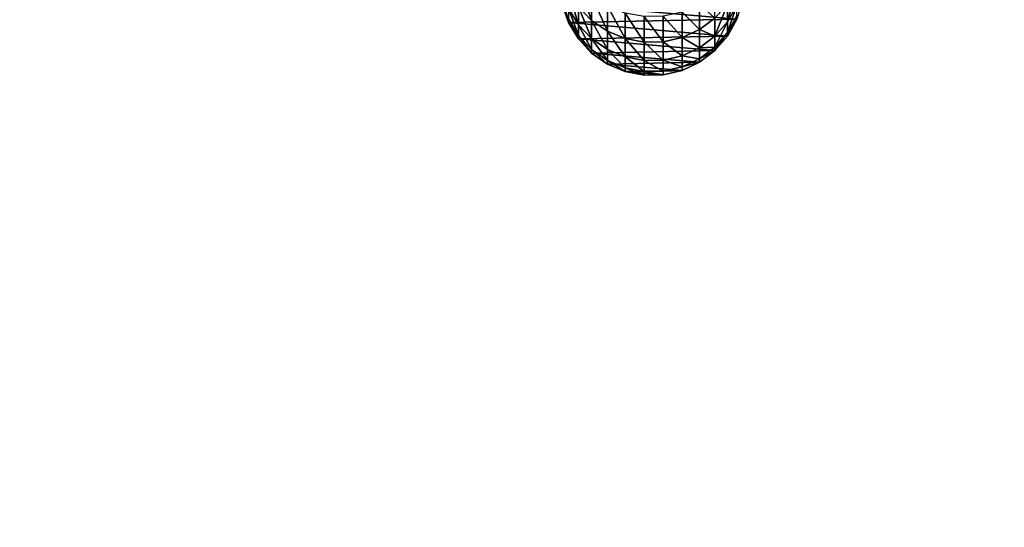
# Model space of a CAD drawing. Extents: x -904 to 1723, y -814 to 1088.
# Drawn here: x 273 to 300, y 843 to 857 of the extents above; entities that cross this region are included whole.
import ezdxf

# ---------------------------------------------------------------- set-up
doc = ezdxf.new("R2010")
doc.units = 0
doc.layers.get('0').update_dxf_attribs({"color": 13, "linetype": 'CONTINUOUS'})
doc.layers.add('SHELF', color=252, linetype='CONTINUOUS')

# ---------------------------------------------------------------- blocks, each defined once
blk = doc.blocks.new('CHROME_RING')
for p, q in [((1.924, 4.934, 160.011), (1.43, 4.763, 160.021)), ((1.924, 4.934), (1.43, 4.763)), ((1.43, 4.763, 160.021), (0.983, 4.493, 160.03)), ((1.43, 4.763), (0.983, 4.493)), ((1.525, 4.763, 162.437), (1.079, 4.493, 162.472)), ((1.812, 4.763, 164.859), (1.369, 4.493, 164.929)), ((1.525, 4.763, 162.437), (1.43, 4.763, 160.021)), ((1.43, 4.763, 160.021), (1.43, 4.763)), ((0.983, 4.493, 160.03), (0.601, 4.136, 160.037)), ((0.983, 4.493), (0.601, 4.136)), ((1.079, 4.493, 162.472), (0.698, 4.136, 162.502)), ((1.079, 4.493, 162.472), (0.983, 4.493, 160.03)), ((0.983, 4.493, 160.03), (0.983, 4.493)), ((1.369, 4.493, 164.929), (0.992, 4.136, 164.989)), ((1.369, 4.493, 164.929), (1.079, 4.493, 162.472)), ((1.852, 4.493, 167.356), (1.369, 4.493, 164.929)), ((1.852, 4.493, 167.356), (1.481, 4.136, 167.445)), ((0.601, 4.136, 160.037), (0.302, 3.707, 160.043)), ((0.601, 4.136), (0.302, 3.707)), ((0.698, 4.136, 162.502), (0.4, 3.707, 162.526)), ((0.698, 4.136, 162.502), (0.601, 4.136, 160.037)), ((0.601, 4.136, 160.037), (0.601, 4.136)), ((0.992, 4.136, 164.989), (0.697, 3.707, 165.036)), ((0.992, 4.136, 164.989), (0.698, 4.136, 162.502)), ((1.481, 4.136, 167.445), (0.992, 4.136, 164.989)), ((1.481, 4.136, 167.445), (1.19, 3.707, 167.515)), ((2.16, 4.136, 169.855), (1.481, 4.136, 167.445)), ((0.302, 3.707, 160.043), (0.099, 3.226, 160.047)), ((0.302, 3.707), (0.099, 3.226)), ((0.4, 3.707, 162.526), (0.197, 3.226, 162.542)), ((0.4, 3.707, 162.526), (0.302, 3.707, 160.043)), ((0.302, 3.707, 160.043), (0.302, 3.707)), ((0.697, 3.707, 165.036), (0.4, 3.707, 162.526)), ((0.697, 3.707, 165.036), (0.496, 3.226, 165.068)), ((1.19, 3.707, 167.515), (0.697, 3.707, 165.036)), ((1.19, 3.707, 167.515), (0.992, 3.226, 167.562)), ((1.876, 3.707, 169.947), (1.19, 3.707, 167.515)), ((0.099, 3.226, 160.047), (0, 2.713, 160.049)), ((0.099, 3.226), (0, 2.713)), ((0.197, 3.226, 162.542), (0.098, 2.713, 162.549)), ((0.197, 3.226, 162.542), (0.099, 3.226, 160.047)), ((0.099, 3.226, 160.047), (0.099, 3.226)), ((0.496, 3.226, 165.068), (0.197, 3.226, 162.542)), ((0.496, 3.226, 165.068), (0.398, 2.713, 165.083)), ((0.992, 3.226, 167.562), (0.496, 3.226, 165.068)), ((0.992, 3.226, 167.562), (0.896, 2.713, 167.585)), ((1.682, 3.226, 170.01), (0.992, 3.226, 167.562)), ((0.098, 2.713, 162.549), (0, 2.713, 160.049)), ((0, 2.713, 160.049), (0.01, 2.19, 160.049)), ((0, 2.713), (0.01, 2.19)), ((0, 2.713, 160.049), (0, 2.713)), ((0.098, 2.713, 162.549), (0.108, 2.19, 162.549)), ((0.398, 2.713, 165.083), (0.098, 2.713, 162.549)), ((0.896, 2.713, 167.585), (0.398, 2.713, 165.083)), ((0.398, 2.713, 165.083), (0.408, 2.19, 165.081)), ((1.588, 2.713, 170.041), (0.896, 2.713, 167.585)), ((0.896, 2.713, 167.585), (0.906, 2.19, 167.583)), ((0.108, 2.19, 162.549), (0.01, 2.19, 160.049)), ((0.01, 2.19, 160.049), (0.129, 1.681, 160.046)), ((0.01, 2.19), (0.129, 1.681)), ((0.01, 2.19, 160.049), (0.01, 2.19)), ((0.108, 2.19, 162.549), (0.227, 1.681, 162.539)), ((0.408, 2.19, 165.081), (0.108, 2.19, 162.549)), ((0.906, 2.19, 167.583), (0.408, 2.19, 165.081)), ((0.408, 2.19, 165.081), (0.525, 1.681, 165.063)), ((1.598, 2.19, 170.038), (0.906, 2.19, 167.583)), ((0.906, 2.19, 167.583), (1.021, 1.681, 167.555)), ((0.227, 1.681, 162.539), (0.129, 1.681, 160.046)), ((0.129, 1.681, 160.046), (0.35, 1.208, 160.042)), ((0.129, 1.681), (0.35, 1.208)), ((0.129, 1.681, 160.046), (0.129, 1.681)), ((0.227, 1.681, 162.539), (0.448, 1.208, 162.522)), ((0.525, 1.681, 165.063), (0.227, 1.681, 162.539)), ((1.021, 1.681, 167.555), (0.525, 1.681, 165.063)), ((0.525, 1.681, 165.063), (0.744, 1.208, 165.028)), ((1.711, 1.681, 170.001), (1.021, 1.681, 167.555)), ((1.021, 1.681, 167.555), (1.237, 1.208, 167.503)), ((0.448, 1.208, 162.522), (0.35, 1.208, 160.042)), ((0.35, 1.208), (0.666, 0.791)), ((0.35, 1.208, 160.042), (0.666, 0.791, 160.036)), ((0.35, 1.208, 160.042), (0.35, 1.208)), ((0.744, 1.208, 165.028), (0.448, 1.208, 162.522)), ((0.448, 1.208, 162.522), (0.762, 0.791, 162.497)), ((0.744, 1.208, 165.028), (1.056, 0.791, 164.979)), ((1.237, 1.208, 167.503), (0.744, 1.208, 165.028)), ((1.922, 1.208, 169.932), (1.237, 1.208, 167.503)), ((1.237, 1.208, 167.503), (1.544, 0.791, 167.43)), ((0.762, 0.791, 162.497), (0.666, 0.791, 160.036)), ((0.666, 0.791, 160.036), (1.061, 0.449, 160.028)), ((0.666, 0.791, 160.036), (0.666, 0.791)), ((0.666, 0.791), (1.061, 0.449)), ((1.056, 0.791, 164.979), (0.762, 0.791, 162.497)), ((0.762, 0.791, 162.497), (1.157, 0.449, 162.466)), ((1.056, 0.791, 164.979), (1.447, 0.449, 164.917)), ((1.544, 0.791, 167.43), (1.056, 0.791, 164.979)), ((1.157, 0.449, 162.466), (1.061, 0.449, 160.028)), ((1.061, 0.449, 160.028), (1.518, 0.196, 160.019)), ((1.061, 0.449), (1.518, 0.196)), ((1.061, 0.449, 160.028), (1.061, 0.449)), ((1.447, 0.449, 164.917), (1.157, 0.449, 162.466)), ((1.157, 0.449, 162.466), (1.613, 0.196, 162.43)), ((1.447, 0.449, 164.917), (1.899, 0.196, 164.845)), ((1.928, 0.449, 167.337), (1.447, 0.449, 164.917))]:
    blk.add_line(p, q)
mesh = blk.add_polyface()
corners = [(0.099, 3.226), (0.01, 2.19), (0, 2.713), (0.129, 1.681), (0.302, 3.707), (0.35, 1.208), (0.601, 4.136), (0.666, 0.791), (0.983, 4.493), (1.061, 0.449), (1.43, 4.763), (1.518, 0.196), (1.924, 4.934), (2.019, 0.045), (2.443, 4.999), (2.539, 0), (2.963, 4.954), (3.058, 0.065), (3.463, 4.803), (3.552, 0.236), (3.921, 4.55), (3.999, 0.506), (4.316, 4.208), (4.381, 0.863), (4.631, 3.791), (4.68, 1.292), (4.853, 3.318), (4.883, 1.773), (4.972, 2.809), (4.982, 2.286)]
mesh.append_faces([[corners[k] for k in face] for face in [(0, 1, 2), (27, 28, 29)]], dxfattribs={"vtx0": -1})
mesh.append_faces([[corners[k] for k in face] for face in [(1, 0, 3), (3, 4, 5), (5, 6, 7), (7, 8, 9), (9, 10, 11), (11, 12, 13), (13, 14, 15), (15, 16, 17), (17, 18, 19), (19, 20, 21), (21, 22, 23), (23, 24, 25), (25, 26, 27)]], dxfattribs={"vtx0": -1, "vtx1": -1})
mesh.append_faces([[corners[k] for k in face] for face in [(3, 0, 4), (5, 4, 6), (7, 6, 8), (9, 8, 10), (11, 10, 12), (13, 12, 14), (15, 14, 16), (17, 16, 18), (19, 18, 20), (21, 20, 22), (23, 22, 24), (25, 24, 26), (27, 26, 28)]], dxfattribs={"vtx0": -1, "vtx2": -1})
mesh = blk.add_polyface()
corners = [(1.43, 4.763, 160.021), (2.018, 4.934, 162.398), (1.924, 4.934, 160.011), (1.525, 4.763, 162.437)]
mesh.append_faces([[corners[k] for k in face] for face in [(0, 1, 2), (1, 0, 3)]], dxfattribs={"vtx0": -1})
mesh = blk.add_polyface()
corners = [(1.43, 4.763, 160.021), (1.924, 4.934), (1.43, 4.763), (1.924, 4.934, 160.011)]
mesh.append_faces([[corners[k] for k in face] for face in [(0, 1, 2), (1, 0, 3)]], dxfattribs={"vtx0": -1})
mesh = blk.add_polyface()
corners = [(0.983, 4.493, 160.03), (1.525, 4.763, 162.437), (1.43, 4.763, 160.021), (1.079, 4.493, 162.472)]
mesh.append_faces([[corners[k] for k in face] for face in [(0, 1, 2), (1, 0, 3)]], dxfattribs={"vtx0": -1})
mesh = blk.add_polyface()
corners = [(0.983, 4.493, 160.03), (1.43, 4.763), (0.983, 4.493), (1.43, 4.763, 160.021)]
mesh.append_faces([[corners[k] for k in face] for face in [(0, 1, 2), (1, 0, 3)]], dxfattribs={"vtx0": -1})
mesh = blk.add_polyface()
corners = [(1.079, 4.493, 162.472), (1.812, 4.763, 164.859), (1.525, 4.763, 162.437), (1.369, 4.493, 164.929)]
mesh.append_faces([[corners[k] for k in face] for face in [(0, 1, 2), (1, 0, 3)]], dxfattribs={"vtx0": -1})
mesh = blk.add_polyface()
corners = [(1.369, 4.493, 164.929), (2.287, 4.763, 167.251), (1.812, 4.763, 164.859), (1.852, 4.493, 167.356)]
mesh.append_faces([[corners[k] for k in face] for face in [(0, 1, 2), (1, 0, 3)]], dxfattribs={"vtx0": -1})
mesh = blk.add_polyface()
corners = [(0.601, 4.136, 160.037), (1.079, 4.493, 162.472), (0.983, 4.493, 160.03), (0.698, 4.136, 162.502)]
mesh.append_faces([[corners[k] for k in face] for face in [(0, 1, 2), (1, 0, 3)]], dxfattribs={"vtx0": -1})
mesh = blk.add_polyface()
corners = [(0.601, 4.136, 160.037), (0.983, 4.493), (0.601, 4.136), (0.983, 4.493, 160.03)]
mesh.append_faces([[corners[k] for k in face] for face in [(0, 1, 2), (1, 0, 3)]], dxfattribs={"vtx0": -1})
mesh = blk.add_polyface()
corners = [(0.698, 4.136, 162.502), (1.369, 4.493, 164.929), (1.079, 4.493, 162.472), (0.992, 4.136, 164.989)]
mesh.append_faces([[corners[k] for k in face] for face in [(0, 1, 2), (1, 0, 3)]], dxfattribs={"vtx0": -1})
mesh = blk.add_polyface()
corners = [(0.992, 4.136, 164.989), (1.852, 4.493, 167.356), (1.369, 4.493, 164.929), (1.481, 4.136, 167.445)]
mesh.append_faces([[corners[k] for k in face] for face in [(0, 1, 2), (1, 0, 3)]], dxfattribs={"vtx0": -1})
mesh = blk.add_polyface()
corners = [(1.481, 4.136, 167.445), (2.524, 4.493, 169.737), (1.852, 4.493, 167.356), (2.16, 4.136, 169.855)]
mesh.append_faces([[corners[k] for k in face] for face in [(0, 1, 2), (1, 0, 3)]], dxfattribs={"vtx0": -1})
mesh = blk.add_polyface()
corners = [(0.601, 4.136, 160.037), (0.302, 3.707), (0.302, 3.707, 160.043), (0.601, 4.136)]
mesh.append_faces([[corners[k] for k in face] for face in [(0, 1, 2), (1, 0, 3)]], dxfattribs={"vtx0": -1})
mesh = blk.add_polyface()
corners = [(0.698, 4.136, 162.502), (0.302, 3.707, 160.043), (0.4, 3.707, 162.526), (0.601, 4.136, 160.037)]
mesh.append_faces([[corners[k] for k in face] for face in [(0, 1, 2), (1, 0, 3)]], dxfattribs={"vtx0": -1})
mesh = blk.add_polyface()
corners = [(0.992, 4.136, 164.989), (0.4, 3.707, 162.526), (0.697, 3.707, 165.036), (0.698, 4.136, 162.502)]
mesh.append_faces([[corners[k] for k in face] for face in [(0, 1, 2), (1, 0, 3)]], dxfattribs={"vtx0": -1})
mesh = blk.add_polyface()
corners = [(1.481, 4.136, 167.445), (0.697, 3.707, 165.036), (1.19, 3.707, 167.515), (0.992, 4.136, 164.989)]
mesh.append_faces([[corners[k] for k in face] for face in [(0, 1, 2), (1, 0, 3)]], dxfattribs={"vtx0": -1})
mesh = blk.add_polyface()
corners = [(2.16, 4.136, 169.855), (1.19, 3.707, 167.515), (1.876, 3.707, 169.947), (1.481, 4.136, 167.445)]
mesh.append_faces([[corners[k] for k in face] for face in [(0, 1, 2), (1, 0, 3)]], dxfattribs={"vtx0": -1})
mesh = blk.add_polyface()
corners = [(0.4, 3.707, 162.526), (0.099, 3.226, 160.047), (0.197, 3.226, 162.542), (0.302, 3.707, 160.043)]
mesh.append_faces([[corners[k] for k in face] for face in [(0, 1, 2), (1, 0, 3)]], dxfattribs={"vtx0": -1})
mesh = blk.add_polyface()
corners = [(0.302, 3.707, 160.043), (0.099, 3.226), (0.099, 3.226, 160.047), (0.302, 3.707)]
mesh.append_faces([[corners[k] for k in face] for face in [(0, 1, 2), (1, 0, 3)]], dxfattribs={"vtx0": -1})
mesh = blk.add_polyface()
corners = [(0.697, 3.707, 165.036), (0.197, 3.226, 162.542), (0.496, 3.226, 165.068), (0.4, 3.707, 162.526)]
mesh.append_faces([[corners[k] for k in face] for face in [(0, 1, 2), (1, 0, 3)]], dxfattribs={"vtx0": -1})
mesh = blk.add_polyface()
corners = [(1.19, 3.707, 167.515), (0.496, 3.226, 165.068), (0.992, 3.226, 167.562), (0.697, 3.707, 165.036)]
mesh.append_faces([[corners[k] for k in face] for face in [(0, 1, 2), (1, 0, 3)]], dxfattribs={"vtx0": -1})
mesh = blk.add_polyface()
corners = [(1.876, 3.707, 169.947), (0.992, 3.226, 167.562), (1.682, 3.226, 170.01), (1.19, 3.707, 167.515)]
mesh.append_faces([[corners[k] for k in face] for face in [(0, 1, 2), (1, 0, 3)]], dxfattribs={"vtx0": -1})
mesh = blk.add_polyface()
corners = [(0.197, 3.226, 162.542), (0, 2.713, 160.049), (0.098, 2.713, 162.549), (0.099, 3.226, 160.047)]
mesh.append_faces([[corners[k] for k in face] for face in [(0, 1, 2), (1, 0, 3)]], dxfattribs={"vtx0": -1})
mesh = blk.add_polyface()
corners = [(0.099, 3.226, 160.047), (0, 2.713), (0, 2.713, 160.049), (0.099, 3.226)]
mesh.append_faces([[corners[k] for k in face] for face in [(0, 1, 2), (1, 0, 3)]], dxfattribs={"vtx0": -1})
mesh = blk.add_polyface()
corners = [(0.496, 3.226, 165.068), (0.098, 2.713, 162.549), (0.398, 2.713, 165.083), (0.197, 3.226, 162.542)]
mesh.append_faces([[corners[k] for k in face] for face in [(0, 1, 2), (1, 0, 3)]], dxfattribs={"vtx0": -1})
mesh = blk.add_polyface()
corners = [(0.992, 3.226, 167.562), (0.398, 2.713, 165.083), (0.896, 2.713, 167.585), (0.496, 3.226, 165.068)]
mesh.append_faces([[corners[k] for k in face] for face in [(0, 1, 2), (1, 0, 3)]], dxfattribs={"vtx0": -1})
mesh = blk.add_polyface()
corners = [(1.682, 3.226, 170.01), (0.896, 2.713, 167.585), (1.588, 2.713, 170.041), (0.992, 3.226, 167.562)]
mesh.append_faces([[corners[k] for k in face] for face in [(0, 1, 2), (1, 0, 3)]], dxfattribs={"vtx0": -1})
mesh = blk.add_polyface()
corners = [(0.098, 2.713, 162.549), (0.01, 2.19, 160.049), (0.108, 2.19, 162.549), (0, 2.713, 160.049)]
mesh.append_faces([[corners[k] for k in face] for face in [(0, 1, 2), (1, 0, 3)]], dxfattribs={"vtx0": -1})
mesh = blk.add_polyface()
corners = [(0, 2.713, 160.049), (0.01, 2.19), (0.01, 2.19, 160.049), (0, 2.713)]
mesh.append_faces([[corners[k] for k in face] for face in [(0, 1, 2), (1, 0, 3)]], dxfattribs={"vtx0": -1})
mesh = blk.add_polyface()
corners = [(0.398, 2.713, 165.083), (0.108, 2.19, 162.549), (0.408, 2.19, 165.081), (0.098, 2.713, 162.549)]
mesh.append_faces([[corners[k] for k in face] for face in [(0, 1, 2), (1, 0, 3)]], dxfattribs={"vtx0": -1})
mesh = blk.add_polyface()
corners = [(0.896, 2.713, 167.585), (0.408, 2.19, 165.081), (0.906, 2.19, 167.583), (0.398, 2.713, 165.083)]
mesh.append_faces([[corners[k] for k in face] for face in [(0, 1, 2), (1, 0, 3)]], dxfattribs={"vtx0": -1})
mesh = blk.add_polyface()
corners = [(1.588, 2.713, 170.041), (0.906, 2.19, 167.583), (1.598, 2.19, 170.038), (0.896, 2.713, 167.585)]
mesh.append_faces([[corners[k] for k in face] for face in [(0, 1, 2), (1, 0, 3)]], dxfattribs={"vtx0": -1})
mesh = blk.add_polyface()
corners = [(0.108, 2.19, 162.549), (0.129, 1.681, 160.046), (0.227, 1.681, 162.539), (0.01, 2.19, 160.049)]
mesh.append_faces([[corners[k] for k in face] for face in [(0, 1, 2), (1, 0, 3)]], dxfattribs={"vtx0": -1})
mesh = blk.add_polyface()
corners = [(0.01, 2.19, 160.049), (0.129, 1.681), (0.129, 1.681, 160.046), (0.01, 2.19)]
mesh.append_faces([[corners[k] for k in face] for face in [(0, 1, 2), (1, 0, 3)]], dxfattribs={"vtx0": -1})
mesh = blk.add_polyface()
corners = [(0.408, 2.19, 165.081), (0.227, 1.681, 162.539), (0.525, 1.681, 165.063), (0.108, 2.19, 162.549)]
mesh.append_faces([[corners[k] for k in face] for face in [(0, 1, 2), (1, 0, 3)]], dxfattribs={"vtx0": -1})
mesh = blk.add_polyface()
corners = [(0.906, 2.19, 167.583), (0.525, 1.681, 165.063), (1.021, 1.681, 167.555), (0.408, 2.19, 165.081)]
mesh.append_faces([[corners[k] for k in face] for face in [(0, 1, 2), (1, 0, 3)]], dxfattribs={"vtx0": -1})
mesh = blk.add_polyface()
corners = [(1.598, 2.19, 170.038), (1.021, 1.681, 167.555), (1.711, 1.681, 170.001), (0.906, 2.19, 167.583)]
mesh.append_faces([[corners[k] for k in face] for face in [(0, 1, 2), (1, 0, 3)]], dxfattribs={"vtx0": -1})
mesh = blk.add_polyface()
corners = [(0.227, 1.681, 162.539), (0.35, 1.208, 160.042), (0.448, 1.208, 162.522), (0.129, 1.681, 160.046)]
mesh.append_faces([[corners[k] for k in face] for face in [(0, 1, 2), (1, 0, 3)]], dxfattribs={"vtx0": -1})
mesh = blk.add_polyface()
corners = [(0.129, 1.681, 160.046), (0.35, 1.208), (0.35, 1.208, 160.042), (0.129, 1.681)]
mesh.append_faces([[corners[k] for k in face] for face in [(0, 1, 2), (1, 0, 3)]], dxfattribs={"vtx0": -1})
mesh = blk.add_polyface()
corners = [(0.525, 1.681, 165.063), (0.448, 1.208, 162.522), (0.744, 1.208, 165.028), (0.227, 1.681, 162.539)]
mesh.append_faces([[corners[k] for k in face] for face in [(0, 1, 2), (1, 0, 3)]], dxfattribs={"vtx0": -1})
mesh = blk.add_polyface()
corners = [(1.021, 1.681, 167.555), (0.744, 1.208, 165.028), (1.237, 1.208, 167.503), (0.525, 1.681, 165.063)]
mesh.append_faces([[corners[k] for k in face] for face in [(0, 1, 2), (1, 0, 3)]], dxfattribs={"vtx0": -1})
mesh = blk.add_polyface()
corners = [(1.711, 1.681, 170.001), (1.237, 1.208, 167.503), (1.922, 1.208, 169.932), (1.021, 1.681, 167.555)]
mesh.append_faces([[corners[k] for k in face] for face in [(0, 1, 2), (1, 0, 3)]], dxfattribs={"vtx0": -1})
mesh = blk.add_polyface()
corners = [(0.35, 1.208, 160.042), (0.666, 0.791), (0.666, 0.791, 160.036), (0.35, 1.208)]
mesh.append_faces([[corners[k] for k in face] for face in [(0, 1, 2), (1, 0, 3)]], dxfattribs={"vtx0": -1})
mesh = blk.add_polyface()
corners = [(0.448, 1.208, 162.522), (0.666, 0.791, 160.036), (0.762, 0.791, 162.497), (0.35, 1.208, 160.042)]
mesh.append_faces([[corners[k] for k in face] for face in [(0, 1, 2), (1, 0, 3)]], dxfattribs={"vtx0": -1})
mesh = blk.add_polyface()
corners = [(0.744, 1.208, 165.028), (0.762, 0.791, 162.497), (1.056, 0.791, 164.979), (0.448, 1.208, 162.522)]
mesh.append_faces([[corners[k] for k in face] for face in [(0, 1, 2), (1, 0, 3)]], dxfattribs={"vtx0": -1})
mesh = blk.add_polyface()
corners = [(1.237, 1.208, 167.503), (1.056, 0.791, 164.979), (1.544, 0.791, 167.43), (0.744, 1.208, 165.028)]
mesh.append_faces([[corners[k] for k in face] for face in [(0, 1, 2), (1, 0, 3)]], dxfattribs={"vtx0": -1})
mesh = blk.add_polyface()
corners = [(1.922, 1.208, 169.932), (1.544, 0.791, 167.43), (2.222, 0.791, 169.835), (1.237, 1.208, 167.503)]
mesh.append_faces([[corners[k] for k in face] for face in [(0, 1, 2), (1, 0, 3)]], dxfattribs={"vtx0": -1})
mesh = blk.add_polyface()
corners = [(1.157, 0.449, 162.466), (0.666, 0.791, 160.036), (1.061, 0.449, 160.028), (0.762, 0.791, 162.497)]
mesh.append_faces([[corners[k] for k in face] for face in [(0, 1, 2), (1, 0, 3)]], dxfattribs={"vtx0": -1})
mesh = blk.add_polyface()
corners = [(1.061, 0.449, 160.028), (0.666, 0.791), (1.061, 0.449), (0.666, 0.791, 160.036)]
mesh.append_faces([[corners[k] for k in face] for face in [(0, 1, 2), (1, 0, 3)]], dxfattribs={"vtx0": -1})
mesh = blk.add_polyface()
corners = [(1.447, 0.449, 164.917), (0.762, 0.791, 162.497), (1.157, 0.449, 162.466), (1.056, 0.791, 164.979)]
mesh.append_faces([[corners[k] for k in face] for face in [(0, 1, 2), (1, 0, 3)]], dxfattribs={"vtx0": -1})
mesh = blk.add_polyface()
corners = [(1.928, 0.449, 167.337), (1.056, 0.791, 164.979), (1.447, 0.449, 164.917), (1.544, 0.791, 167.43)]
mesh.append_faces([[corners[k] for k in face] for face in [(0, 1, 2), (1, 0, 3)]], dxfattribs={"vtx0": -1})
mesh = blk.add_polyface()
corners = [(1.613, 0.196, 162.43), (1.061, 0.449, 160.028), (1.518, 0.196, 160.019), (1.157, 0.449, 162.466)]
mesh.append_faces([[corners[k] for k in face] for face in [(0, 1, 2), (1, 0, 3)]], dxfattribs={"vtx0": -1})
mesh = blk.add_polyface()
corners = [(1.518, 0.196, 160.019), (1.061, 0.449), (1.518, 0.196), (1.061, 0.449, 160.028)]
mesh.append_faces([[corners[k] for k in face] for face in [(0, 1, 2), (1, 0, 3)]], dxfattribs={"vtx0": -1})
mesh = blk.add_polyface()
corners = [(1.899, 0.196, 164.845), (1.157, 0.449, 162.466), (1.613, 0.196, 162.43), (1.447, 0.449, 164.917)]
mesh.append_faces([[corners[k] for k in face] for face in [(0, 1, 2), (1, 0, 3)]], dxfattribs={"vtx0": -1})
mesh = blk.add_polyface()
corners = [(2.373, 0.196, 167.231), (1.447, 0.449, 164.917), (1.899, 0.196, 164.845), (1.928, 0.449, 167.337)]
mesh.append_faces([[corners[k] for k in face] for face in [(0, 1, 2), (1, 0, 3)]], dxfattribs={"vtx0": -1})
blk = doc.blocks.new('GROUP_12')
mesh = blk.add_polyface()
corners = [(600, 290), (0, 0), (0, 290), (600, 0)]
mesh.append_faces([[corners[k] for k in face] for face in [(0, 1, 2), (1, 0, 3)]], dxfattribs={"vtx0": -1})
mesh = blk.add_polyface()
corners = [(600, 0, 25), (0, 290, 25), (0, 0, 25), (600, 290, 25)]
mesh.append_faces([[corners[k] for k in face] for face in [(0, 1, 2), (1, 0, 3)]], dxfattribs={"vtx0": -1})
blk = doc.blocks.new('SHELF_600MM')
at = {"color": 7}
blk.add_blockref('GROUP_12', (0, 0), dxfattribs=at)
at = {"color": 253, "rotation": 270.0000000000572}
blk.add_blockref('CHROME_RING', (389.035, 232.726, 7.147), dxfattribs=at)
blk = doc.blocks.new('STUDIO50_SHELF_600MM_AND_B')
at = {"rotation": 179.9999999999839}
blk.add_blockref('SHELF_600MM', (549.751, 310.418, 277.991), dxfattribs=at)

msp = doc.modelspace()

# ---------------------------------------------------------------- block references
at = {"layer": 'SHELF'}
msp.add_blockref('STUDIO50_SHELF_600MM_AND_B', (132.306, 777.5, 694), dxfattribs=at)

doc.saveas('drawing.dxf')
